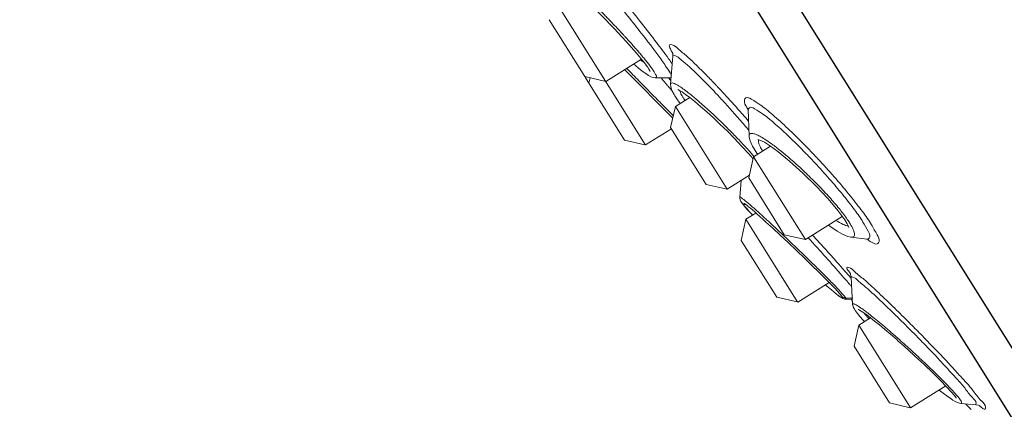
# Model space of a CAD drawing. Units: millimetres. Extents: x 2285 to 4151, y 611 to 1759.
# Drawn here: x 2871 to 2902, y 1272 to 1284 of the extents above; entities that cross this region are included whole.
import ezdxf

# ---------------------------------------------------------------- set-up
doc = ezdxf.new("R2010")
doc.units = ezdxf.units.MM
doc.layers.add('繪圖線', color=7, linetype='Continuous')

msp = doc.modelspace()

# ---------------------------------------------------------------- linework, layer by layer
at = {"ltscale": 4}
for p, q in [((2855.345, 1349.106), (2909.945, 1261.739)), ((2903.785, 1269.43), (2855.651, 1346.451))]:
    msp.add_line(p, q, dxfattribs=at)
msp.add_arc((2743.919, 1218.725), 190.613, 16.94796, 47.05891, dxfattribs=at)
at = {"layer": '繪圖線', "lineweight": 0, "ltscale": 4}
for p, q in [((2885.142, 1289.494), (2890.841, 1280.374)), ((2887.853, 1284.26), (2888.961, 1282.487)), ((2890.728, 1283.03), (2889.616, 1282.335)), ((2890.815, 1282.924), (2890.912, 1282.793)), ((2891.708, 1283.118), (2891.636, 1282.248)), ((2890.202, 1282.702), (2891.701, 1281.193)), ((2890.86, 1282.58), (2890.947, 1282.523)), ((2890.993, 1282.664), (2891.001, 1282.646)), ((2888.961, 1282.487), (2889.616, 1282.336)), ((2888.97, 1282.473), (2890.199, 1280.506)), ((2889.091, 1282.279), (2889.13, 1282.448)), ((2891.095, 1282.456), (2891.164, 1282.447)), ((2891.164, 1282.447), (2891.652, 1282.447)), ((2891.769, 1281.888), (2891.856, 1281.757)), ((2892.234, 1281.836), (2891.785, 1281.555)), ((2891.856, 1281.757), (2891.936, 1281.65)), ((2891.633, 1280.9), (2891.785, 1281.555)), ((2891.785, 1281.555), (2893.397, 1278.976)), ((2894.055, 1281.456), (2894.082, 1280.632)), ((2891.66, 1280.858), (2890.854, 1280.355)), ((2891.633, 1280.9), (2892.742, 1279.127)), ((2890.199, 1280.506), (2890.838, 1280.358)), ((2890.841, 1280.374), (2890.854, 1280.355)), ((2894.748, 1280.315), (2894.222, 1279.986)), ((2894.747, 1280.316), (2894.979, 1280.146)), ((2894.979, 1280.146), (2895.104, 1280.048)), ((2894.071, 1279.331), (2894.222, 1279.986)), ((2894.222, 1279.986), (2895.834, 1277.407)), ((2894.089, 1279.409), (2893.397, 1278.976)), ((2893.83, 1279.247), (2893.796, 1278.72)), ((2894.071, 1279.331), (2895.179, 1277.558)), ((2892.742, 1279.127), (2893.397, 1278.976)), ((2893.802, 1278.671), (2893.807, 1278.64)), ((2893.807, 1278.64), (2893.825, 1278.598)), ((2893.825, 1278.598), (2893.836, 1278.58)), ((2894.016, 1278.358), (2894.123, 1278.241)), ((2894.066, 1278.428), (2894.121, 1278.382)), ((2893.832, 1277.382), (2893.984, 1278.037)), ((2894.296, 1278.232), (2893.984, 1278.037)), ((2893.984, 1278.037), (2895.583, 1275.477)), ((2894.123, 1278.241), (2894.193, 1278.167)), ((2894.608, 1277.953), (2894.82, 1277.758)), ((2896.985, 1278.126), (2895.834, 1277.407)), ((2894.82, 1277.758), (2895.052, 1277.542)), ((2893.832, 1277.382), (2894.941, 1275.609)), ((2895.052, 1277.542), (2895.299, 1277.31)), ((2895.179, 1277.558), (2895.834, 1277.407)), ((2897.252, 1277.485), (2897.759, 1277.421)), ((2897.758, 1277.421), (2897.789, 1277.416)), ((2895.299, 1277.31), (2895.557, 1277.065)), ((2895.557, 1277.065), (2895.819, 1276.814)), ((2897.257, 1276.238), (2897.306, 1275.387)), ((2896.574, 1276.069), (2895.596, 1275.457)), ((2896.634, 1275.845), (2896.733, 1275.763)), ((2894.941, 1275.609), (2895.58, 1275.461)), ((2896.722, 1275.772), (2896.809, 1275.703)), ((2896.799, 1275.711), (2896.872, 1275.656)), ((2896.945, 1275.665), (2896.943, 1275.668)), ((2897.005, 1275.57), (2897.052, 1275.552)), ((2897.052, 1275.552), (2897.105, 1275.543)), ((2897.1, 1275.578), (2897.105, 1275.543)), ((2897.309, 1275.575), (2897.1, 1275.578)), ((2897.105, 1275.543), (2897.297, 1275.538)), ((2895.583, 1275.477), (2895.596, 1275.457)), ((2897.326, 1275.304), (2897.351, 1275.253)), ((2897.456, 1275.105), (2897.536, 1275.009)), ((2897.864, 1274.967), (2897.501, 1274.74)), ((2897.536, 1275.009), (2897.636, 1274.896)), ((2897.636, 1274.896), (2897.678, 1274.851)), ((2897.35, 1274.085), (2897.501, 1274.74)), ((2897.501, 1274.74), (2899.101, 1272.18)), ((2898.49, 1274.452), (2898.68, 1274.286)), ((2898.68, 1274.286), (2898.728, 1274.244)), ((2897.35, 1274.085), (2898.458, 1272.312)), ((2898.728, 1274.244), (2898.9, 1274.092)), ((2898.9, 1274.092), (2899.228, 1273.794)), ((2899.228, 1273.794), (2899.534, 1273.509)), ((2900.208, 1272.845), (2899.113, 1272.161)), ((2898.458, 1272.312), (2899.097, 1272.165)), ((2899.101, 1272.18), (2899.113, 1272.161)), ((2900.681, 1272.297), (2901.146, 1272.258))]:
    msp.add_line(p, q, dxfattribs=at)
for points in [[(2888.869, 1284.988), (2889.087, 1284.78), (2889.479, 1284.393), (2889.879, 1283.982), (2890.254, 1283.579), (2890.574, 1283.217), (2890.815, 1282.924)], [(2891.697, 1283.242), (2891.696, 1283.243), (2891.706, 1283.198), (2891.708, 1283.118)], [(2890.477, 1282.885), (2890.626, 1282.759), (2890.754, 1282.657), (2890.86, 1282.58)], [(2890.912, 1282.792), (2890.962, 1282.717), (2890.993, 1282.664)], [(2890.947, 1282.523), (2891.022, 1282.483), (2891.095, 1282.456)], [(2891.636, 1282.247), (2891.641, 1282.168), (2891.678, 1282.054), (2891.744, 1281.929), (2891.769, 1281.887)], [(2891.859, 1282.08), (2891.862, 1282.079), (2891.911, 1282.056), (2891.994, 1282.008), (2892.105, 1281.932), (2892.239, 1281.832), (2892.396, 1281.707), (2892.572, 1281.558), (2892.764, 1281.389), (2892.969, 1281.201), (2893.184, 1280.997), (2893.406, 1280.78), (2893.63, 1280.554), (2893.85, 1280.321), (2894.062, 1280.09), (2894.208, 1279.923)], [(2894.054, 1281.488), (2894.051, 1281.497), (2894.055, 1281.456)], [(2894.082, 1280.631), (2894.085, 1280.601), (2894.114, 1280.482), (2894.171, 1280.354), (2894.188, 1280.32)], [(2894.35, 1280.53), (2894.353, 1280.53), (2894.421, 1280.507), (2894.557, 1280.437), (2894.747, 1280.316)], [(2894.187, 1280.322), (2894.322, 1280.103), (2894.35, 1280.066)], [(2895.104, 1280.048), (2895.345, 1279.848), (2895.76, 1279.475), (2896.172, 1279.072), (2896.545, 1278.674), (2896.849, 1278.313)], [(2893.796, 1278.72), (2893.795, 1278.706), (2893.808, 1278.636), (2893.827, 1278.595), (2893.836, 1278.58)], [(2893.837, 1278.579), (2893.873, 1278.528), (2893.933, 1278.453), (2894.016, 1278.358)], [(2893.923, 1278.537), (2893.923, 1278.537), (2893.929, 1278.533), (2893.949, 1278.519), (2893.979, 1278.497), (2894.018, 1278.467), (2894.066, 1278.428)], [(2893.928, 1278.46), (2893.986, 1278.392), (2894.059, 1278.31)], [(2894.121, 1278.382), (2894.185, 1278.328), (2894.256, 1278.267)], [(2894.256, 1278.267), (2894.334, 1278.199), (2894.418, 1278.123), (2894.51, 1278.041), (2894.608, 1277.953)], [(2896.849, 1278.313), (2897.061, 1278.021), (2897.137, 1277.894)], [(2896.552, 1277.856), (2896.592, 1277.825), (2896.826, 1277.668)], [(2896.826, 1277.668), (2897.01, 1277.566), (2897.161, 1277.505), (2897.253, 1277.485)], [(2897.138, 1277.893), (2897.166, 1277.838), (2897.19, 1277.777)], [(2895.819, 1276.814), (2896.079, 1276.561), (2896.206, 1276.437), (2896.329, 1276.316), (2896.446, 1276.198), (2896.557, 1276.087), (2896.66, 1275.982), (2896.752, 1275.886), (2896.831, 1275.8), (2896.894, 1275.729), (2896.935, 1275.679), (2896.943, 1275.668)], [(2897.24, 1276.351), (2897.226, 1276.373), (2897.226, 1276.372), (2897.245, 1276.318), (2897.257, 1276.237)], [(2896.456, 1275.995), (2896.546, 1275.918), (2896.646, 1275.835)], [(2896.864, 1275.662), (2896.917, 1275.624), (2896.961, 1275.595), (2897.001, 1275.572)], [(2896.872, 1275.656), (2896.923, 1275.619), (2896.966, 1275.592), (2897.005, 1275.57)], [(2897.001, 1275.572), (2897.049, 1275.553), (2897.099, 1275.544)], [(2897.306, 1275.387), (2897.311, 1275.353), (2897.326, 1275.305)], [(2897.351, 1275.253), (2897.396, 1275.184), (2897.456, 1275.105)], [(2897.484, 1275.229), (2897.481, 1275.23), (2897.487, 1275.227), (2897.52, 1275.21), (2897.575, 1275.176), (2897.651, 1275.125)], [(2897.651, 1275.125), (2897.746, 1275.056), (2897.86, 1274.97), (2897.993, 1274.865), (2898.144, 1274.743), (2898.31, 1274.605), (2898.49, 1274.452)], [(2899.534, 1273.509), (2899.808, 1273.247), (2900.043, 1273.015), (2900.234, 1272.818), (2900.379, 1272.66), (2900.477, 1272.544), (2900.53, 1272.472), (2900.537, 1272.459)], [(2900.001, 1272.716), (2900.125, 1272.62), (2900.245, 1272.531)], [(2900.245, 1272.531), (2900.347, 1272.46), (2900.432, 1272.404)], [(2900.432, 1272.404), (2900.506, 1272.36), (2900.57, 1272.328), (2900.633, 1272.305), (2900.681, 1272.297)], [(2901.146, 1272.258), (2901.227, 1272.244), (2901.273, 1272.227)]]:
    msp.add_lwpolyline(points, dxfattribs=at)
for points, knots in [([(2890.931, 1283.57), (2890.797, 1283.744), (2890.518, 1284.104), (2890.134, 1284.581), (2889.884, 1284.886), (2889.783, 1285.006)], [0, 0, 0, 0, 0.3455004, 0.7194945, 0.9669414, 0.9669414, 0.9669414, 0.9669414]), ([(2891.194, 1283.552), (2891.043, 1283.749), (2890.726, 1284.156), (2890.304, 1284.681), (2890.034, 1285.009), (2889.934, 1285.13)], [0, 0, 0, 0, 0.391362, 0.814439, 1.062577, 1.062577, 1.062577, 1.062577]), ([(2889.14, 1284.846), (2889.18, 1284.806), (2889.259, 1284.729), (2889.371, 1284.617), (2889.476, 1284.511), (2889.576, 1284.408), (2889.673, 1284.308), (2889.769, 1284.209), (2889.859, 1284.114), (2889.944, 1284.024), (2890.023, 1283.941), (2890.095, 1283.863), (2890.164, 1283.788), (2890.231, 1283.715), (2890.298, 1283.642), (2890.369, 1283.564), (2890.445, 1283.479), (2890.528, 1283.385), (2890.615, 1283.284), (2890.707, 1283.177), (2890.768, 1283.104), (2890.798, 1283.067)], [0, 0, 0, 0, 0.090351, 0.173494, 0.250856, 0.325311, 0.39923, 0.472223, 0.542033, 0.606851, 0.666623, 0.722456, 0.775418, 0.826752, 0.87854, 0.933165, 0.992723, 1.058626, 1.129775, 1.204052, 1.280033, 1.280033, 1.280033, 1.280033]), ([(2893.07, 1282.199), (2892.977, 1282.296), (2892.78, 1282.503), (2892.474, 1282.808), (2892.177, 1283.102), (2891.899, 1283.316), (2891.752, 1283.473), (2891.557, 1283.496), (2891.608, 1283.387), (2891.628, 1283.348)], [0, 0, 0, 0, 0.21228, 0.451645, 0.680613, 0.873849, 0.994605, 1.038113, 1.106735, 1.106735, 1.106735, 1.106735]), ([(2891.661, 1282.523), (2891.659, 1282.529), (2891.62, 1282.618), (2891.482, 1282.816), (2891.311, 1283.062), (2891.187, 1283.233), (2891.146, 1283.288)], [0, 0, 0, 0, 0.0113694, 0.1527076, 0.3779236, 0.4856455, 0.4856455, 0.4856455, 0.4856455]), ([(2890.798, 1283.067), (2890.829, 1283.03), (2890.89, 1282.955), (2890.95, 1282.878), (2890.979, 1282.84)], [0, 0, 0, 0, 0.0769153, 0.152878, 0.152878, 0.152878, 0.152878]), ([(2891.784, 1283.132), (2891.76, 1283.138), (2891.722, 1283.149), (2891.704, 1283.123), (2891.703, 1283.119)], [0, 0, 0, 0, 0.038885, 0.0460334, 0.0460334, 0.0460334, 0.0460334]), ([(2892.774, 1282.25), (2892.68, 1282.347), (2892.493, 1282.534), (2892.223, 1282.798), (2891.987, 1282.986), (2891.851, 1283.115), (2891.784, 1283.132)], [0, 0, 0, 0, 0.2140388, 0.4186829, 0.5912214, 0.6990027, 0.6990027, 0.6990027, 0.6990027]), ([(2890.268, 1282.743), (2890.286, 1282.725), (2890.367, 1282.643), (2890.51, 1282.497), (2890.699, 1282.304), (2890.894, 1282.106), (2891.104, 1281.892), (2891.33, 1281.662), (2891.488, 1281.502), (2891.568, 1281.42)], [0, 0, 0, 0, 0.0400929, 0.1825957, 0.3219541, 0.4657773, 0.6221243, 0.7943904, 0.9758007, 0.9758007, 0.9758007, 0.9758007]), ([(2891.082, 1282.696), (2891.113, 1282.65), (2891.143, 1282.592), (2891.22, 1282.467), (2891.173, 1282.453), (2891.164, 1282.453)], [0, 0, 0, 0, 0.0868848, 0.1372282, 0.1515824, 0.1515824, 0.1515824, 0.1515824]), ([(2891.635, 1282.248), (2891.635, 1282.253), (2891.64, 1282.27), (2891.672, 1282.294), (2891.727, 1282.279), (2891.765, 1282.264), (2891.787, 1282.254)], [0, 0, 0, 0, 0.00805385, 0.02714405, 0.05481291, 0.092774, 0.092774, 0.092774, 0.092774]), ([(2891.787, 1282.254), (2891.812, 1282.242), (2891.864, 1282.213), (2891.918, 1282.178), (2891.949, 1282.158), (2891.953, 1282.155)], [0, 0, 0, 0, 0.0446697, 0.0933995, 0.1017332, 0.1017332, 0.1017332, 0.1017332]), ([(2892.017, 1281.849), (2892.003, 1281.872), (2891.977, 1281.917), (2891.944, 1281.981), (2891.93, 1282.025), (2891.926, 1282.046), (2891.926, 1282.047)], [0, 0, 0, 0, 0.0430982, 0.0816274, 0.1131242, 0.1153851, 0.1153851, 0.1153851, 0.1153851]), ([(2891.953, 1282.155), (2891.975, 1282.14), (2892.024, 1282.106), (2892.072, 1282.071), (2892.099, 1282.051)], [0, 0, 0, 0, 0.04208081, 0.09426771, 0.09426771, 0.09426771, 0.09426771]), ([(2892.187, 1281.984), (2892.221, 1281.957), (2892.295, 1281.898), (2892.417, 1281.797), (2892.559, 1281.675), (2892.724, 1281.529), (2892.915, 1281.354), (2893.135, 1281.146), (2893.386, 1280.902), (2893.664, 1280.62), (2893.889, 1280.382), (2894.021, 1280.238), (2894.054, 1280.202)], [0, 0, 0, 0, 0.06814, 0.150231, 0.248657, 0.364133, 0.499101, 0.657064, 0.841613, 1.051086, 1.282194, 1.35865, 1.35865, 1.35865, 1.35865]), ([(2892.087, 1281.744), (2892.08, 1281.755), (2892.063, 1281.778), (2892.04, 1281.813), (2892.024, 1281.838), (2892.017, 1281.849)], [0, 0, 0, 0, 0.01992228, 0.04501324, 0.06606529, 0.06606529, 0.06606529, 0.06606529]), ([(2895.287, 1280.87), (2895.134, 1281.015), (2894.858, 1281.265), (2894.467, 1281.589), (2894.216, 1281.745), (2893.986, 1281.876), (2893.903, 1281.693), (2893.98, 1281.576), (2894.028, 1281.496), (2894.038, 1281.479)], [0, 0, 0, 0, 0.333703, 0.595784, 0.770649, 0.860541, 0.912158, 1.029456, 1.06092, 1.06092, 1.06092, 1.06092]), ([(2894.077, 1280.811), (2894.031, 1280.866), (2893.876, 1281.046), (2893.72, 1281.226), (2893.609, 1281.35)], [0, 0, 0, 0, 0.1131979, 0.3754959, 0.3754959, 0.3754959, 0.3754959]), ([(2895.278, 1280.659), (2895.139, 1280.79), (2894.889, 1281.016), (2894.536, 1281.311), (2894.308, 1281.448), (2894.116, 1281.565), (2894.072, 1281.497), (2894.065, 1281.48)], [0, 0, 0, 0, 0.3021942, 0.5390053, 0.6968127, 0.7778113, 0.806763, 0.806763, 0.806763, 0.806763]), ([(2894.082, 1280.632), (2894.082, 1280.64), (2894.083, 1280.66), (2894.092, 1280.69), (2894.123, 1280.714), (2894.173, 1280.719), (2894.209, 1280.712), (2894.231, 1280.706)], [0, 0, 0, 0, 0.0132923, 0.0307698, 0.0483361, 0.0716579, 0.1067244, 0.1067244, 0.1067244, 0.1067244]), ([(2894.231, 1280.706), (2894.262, 1280.697), (2894.337, 1280.668), (2894.465, 1280.601), (2894.56, 1280.542), (2894.614, 1280.506)], [0, 0, 0, 0, 0.0520584, 0.126218, 0.2280062, 0.2280062, 0.2280062, 0.2280062]), ([(2896.009, 1280.152), (2895.934, 1280.23), (2895.698, 1280.473), (2895.456, 1280.711), (2895.287, 1280.87)], [0, 0, 0, 0, 0.1702043, 0.5353837, 0.5353837, 0.5353837, 0.5353837]), ([(2894.442, 1280.272), (2894.435, 1280.285), (2894.422, 1280.31), (2894.404, 1280.35), (2894.388, 1280.39), (2894.376, 1280.43), (2894.37, 1280.467), (2894.371, 1280.498), (2894.376, 1280.515), (2894.379, 1280.521)], [0, 0, 0, 0, 0.0228758, 0.0460617, 0.0689278, 0.090737, 0.1107984, 0.1286948, 0.1388503, 0.1388503, 0.1388503, 0.1388503]), ([(2894.614, 1280.506), (2894.685, 1280.459), (2894.846, 1280.345), (2895.001, 1280.224), (2895.087, 1280.155)], [0, 0, 0, 0, 0.1351759, 0.3101926, 0.3101926, 0.3101926, 0.3101926]), ([(2894.506, 1280.164), (2894.505, 1280.165), (2894.492, 1280.185), (2894.47, 1280.221), (2894.451, 1280.256), (2894.442, 1280.272)], [0, 0, 0, 0, 0.00325681, 0.03750677, 0.06606001, 0.06606001, 0.06606001, 0.06606001]), ([(2895.151, 1280.103), (2895.257, 1280.015), (2895.404, 1279.889), (2895.549, 1279.759), (2895.591, 1279.721)], [0, 0, 0, 0, 0.2171751, 0.306469, 0.306469, 0.306469, 0.306469]), ([(2897.238, 1278.763), (2897.093, 1278.943), (2896.784, 1279.309), (2896.371, 1279.769), (2896.106, 1280.051), (2896.009, 1280.152)], [0, 0, 0, 0, 0.3656521, 0.755408, 0.9760912, 0.9760912, 0.9760912, 0.9760912]), ([(2897.038, 1278.757), (2896.907, 1278.92), (2896.629, 1279.249), (2896.246, 1279.676), (2895.995, 1279.942), (2895.896, 1280.045)], [0, 0, 0, 0, 0.3289439, 0.680265, 0.9052052, 0.9052052, 0.9052052, 0.9052052]), ([(2895.591, 1279.721), (2895.68, 1279.64), (2895.899, 1279.436), (2896.232, 1279.105), (2896.576, 1278.739), (2896.872, 1278.397), (2897.044, 1278.173), (2897.119, 1278.068)], [0, 0, 0, 0, 0.190172, 0.47234, 0.740953, 0.982375, 1.1861, 1.1861, 1.1861, 1.1861]), ([(2893.798, 1278.72), (2893.798, 1278.722), (2893.803, 1278.74), (2893.865, 1278.683), (2893.891, 1278.671), (2893.915, 1278.653)], [0, 0, 0, 0, 0.00232141, 0.02592746, 0.07435824, 0.07435824, 0.07435824, 0.07435824]), ([(2893.837, 1278.579), (2893.852, 1278.555), (2893.895, 1278.513), (2893.951, 1278.496), (2893.978, 1278.493)], [0, 0, 0, 0, 0.04600893, 0.08947565, 0.08947565, 0.08947565, 0.08947565]), ([(2893.915, 1278.653), (2893.947, 1278.628), (2894.017, 1278.571), (2894.084, 1278.513), (2894.121, 1278.482)], [0, 0, 0, 0, 0.0649371, 0.1407415, 0.1407415, 0.1407415, 0.1407415]), ([(2897.841, 1277.489), (2897.86, 1277.549), (2897.755, 1277.718), (2897.619, 1277.989), (2897.354, 1278.353), (2897.153, 1278.614), (2897.038, 1278.757)], [0, 0, 0, 0, 0.0997406, 0.2701599, 0.5055776, 0.7951134, 0.7951134, 0.7951134, 0.7951134]), ([(2897.891, 1277.329), (2897.944, 1277.295), (2898.055, 1277.225), (2898.173, 1277.386), (2898.037, 1277.604), (2897.886, 1277.908), (2897.591, 1278.312), (2897.366, 1278.603), (2897.238, 1278.763)], [0, 0, 0, 0, 0.099043, 0.150492, 0.261568, 0.451518, 0.713917, 1.03633, 1.03633, 1.03633, 1.03633]), ([(2894.237, 1278.38), (2894.276, 1278.346), (2894.352, 1278.278), (2894.464, 1278.177), (2894.574, 1278.076), (2894.689, 1277.971), (2894.814, 1277.854), (2894.902, 1277.772), (2894.949, 1277.728)], [0, 0, 0, 0, 0.08188, 0.1613599, 0.2380512, 0.3180184, 0.4064801, 0.5081812, 0.5081812, 0.5081812, 0.5081812]), ([(2897.279, 1277.813), (2897.312, 1277.754), (2897.357, 1277.668), (2897.379, 1277.499), (2897.288, 1277.483), (2897.254, 1277.484), (2897.253, 1277.484)], [0, 0, 0, 0, 0.106969, 0.1662222, 0.21782, 0.2203725, 0.2203725, 0.2203725, 0.2203725]), ([(2895.293, 1277.403), (2895.36, 1277.338), (2895.504, 1277.201), (2895.73, 1276.983), (2895.978, 1276.742), (2896.242, 1276.484), (2896.509, 1276.218), (2896.76, 1275.964), (2896.916, 1275.796), (2896.986, 1275.719)], [0, 0, 0, 0, 0.147745, 0.312913, 0.496257, 0.69295, 0.895668, 1.091255, 1.256479, 1.256479, 1.256479, 1.256479]), ([(2896.836, 1276.446), (2896.759, 1276.533), (2896.579, 1276.737), (2896.302, 1277.047), (2896.101, 1277.269), (2896.004, 1277.376)], [0, 0, 0, 0, 0.18361, 0.4282436, 0.6562496, 0.6562496, 0.6562496, 0.6562496]), ([(2896.817, 1276.704), (2896.702, 1276.834), (2896.478, 1277.083), (2896.224, 1277.364), (2896.087, 1277.515), (2896.058, 1277.547)], [0, 0, 0, 0, 0.2741157, 0.5292888, 0.5967068, 0.5967068, 0.5967068, 0.5967068]), ([(2897.759, 1277.414), (2897.768, 1277.414), (2897.806, 1277.424), (2897.832, 1277.461), (2897.841, 1277.489)], [0, 0, 0, 0, 0.01435902, 0.06058138, 0.06058138, 0.06058138, 0.06058138]), ([(2897.194, 1276.533), (2897.173, 1276.539), (2897.078, 1276.559), (2897.158, 1276.456), (2897.184, 1276.422)], [0, 0, 0, 0, 0.0341415, 0.1022442, 0.1022442, 0.1022442, 0.1022442]), ([(2898.539, 1275.342), (2898.38, 1275.495), (2898.092, 1275.769), (2897.708, 1276.133), (2897.413, 1276.36), (2897.265, 1276.513), (2897.194, 1276.533)], [0, 0, 0, 0, 0.348533, 0.6282238, 0.8294557, 0.9461524, 0.9461524, 0.9461524, 0.9461524]), ([(2897.315, 1276.237), (2897.297, 1276.242), (2897.273, 1276.252), (2897.256, 1276.241), (2897.255, 1276.24)], [0, 0, 0, 0, 0.03067463, 0.03208351, 0.03208351, 0.03208351, 0.03208351]), ([(2898.382, 1275.303), (2898.287, 1275.394), (2898.076, 1275.594), (2897.779, 1275.876), (2897.513, 1276.081), (2897.379, 1276.218), (2897.315, 1276.237)], [0, 0, 0, 0, 0.2078983, 0.4603356, 0.6416284, 0.7465544, 0.7465544, 0.7465544, 0.7465544]), ([(2897.1, 1275.578), (2897.068, 1275.579), (2897.006, 1275.596), (2896.96, 1275.64), (2896.945, 1275.665)], [0, 0, 0, 0, 0.05020998, 0.09668227, 0.09668227, 0.09668227, 0.09668227]), ([(2897.306, 1275.387), (2897.306, 1275.389), (2897.306, 1275.394), (2897.31, 1275.404), (2897.325, 1275.407), (2897.347, 1275.402), (2897.38, 1275.389), (2897.427, 1275.364), (2897.463, 1275.342), (2897.484, 1275.329)], [0, 0, 0, 0, 0.0026677, 0.0081248, 0.0145662, 0.0255237, 0.0434774, 0.0706193, 0.1093442, 0.1093442, 0.1093442, 0.1093442]), ([(2897.484, 1275.329), (2897.512, 1275.311), (2897.576, 1275.267), (2897.639, 1275.221), (2897.675, 1275.195)], [0, 0, 0, 0, 0.052892, 0.1229, 0.1229, 0.1229, 0.1229]), ([(2897.722, 1275.046), (2897.708, 1275.063), (2897.69, 1275.085), (2897.672, 1275.107), (2897.669, 1275.112)], [0, 0, 0, 0, 0.03569666, 0.04458344, 0.04458344, 0.04458344, 0.04458344]), ([(2897.818, 1274.938), (2897.805, 1274.953), (2897.773, 1274.988), (2897.741, 1275.024), (2897.722, 1275.046)], [0, 0, 0, 0, 0.030423, 0.07594024, 0.07594024, 0.07594024, 0.07594024]), ([(2897.812, 1275.091), (2897.869, 1275.046), (2897.996, 1274.944), (2898.207, 1274.77), (2898.46, 1274.555), (2898.642, 1274.395), (2898.741, 1274.307)], [0, 0, 0, 0, 0.1145355, 0.2569939, 0.4308785, 0.6396171, 0.6396171, 0.6396171, 0.6396171]), ([(2898.765, 1274.286), (2898.893, 1274.172), (2899.154, 1273.936), (2899.535, 1273.582), (2899.892, 1273.24), (2900.198, 1272.934), (2900.381, 1272.742), (2900.459, 1272.654)], [0, 0, 0, 0, 0.270478, 0.555084, 0.820482, 1.051735, 1.23764, 1.23764, 1.23764, 1.23764]), ([(2900.42, 1273.21), (2900.285, 1273.355), (2899.993, 1273.678), (2899.691, 1273.993), (2899.524, 1274.164)], [0, 0, 0, 0, 0.3118396, 0.6881941, 0.6881941, 0.6881941, 0.6881941]), ([(2900.52, 1273.302), (2900.409, 1273.424), (2900.12, 1273.741), (2899.822, 1274.05), (2899.638, 1274.239)], [0, 0, 0, 0, 0.260094, 0.676937, 0.676937, 0.676937, 0.676937]), ([(2901.153, 1272.308), (2901.155, 1272.379), (2900.976, 1272.526), (2900.809, 1272.781), (2900.638, 1272.974), (2900.552, 1273.067)], [0, 0, 0, 0, 0.1113073, 0.3103965, 0.5095241, 0.5095241, 0.5095241, 0.5095241]), ([(2901.306, 1272.387), (2901.21, 1272.482), (2901.027, 1272.761), (2900.8, 1273), (2900.668, 1273.143)], [0, 0, 0, 0, 0.2132001, 0.5203104, 0.5203104, 0.5203104, 0.5203104]), ([(2900.459, 1272.654), (2900.515, 1272.592), (2900.6, 1272.492), (2900.682, 1272.384), (2900.7, 1272.34)], [0, 0, 0, 0, 0.1330094, 0.2087243, 0.2087243, 0.2087243, 0.2087243]), ([(2900.7, 1272.34), (2900.705, 1272.326), (2900.699, 1272.305), (2900.686, 1272.294), (2900.684, 1272.293)], [0, 0, 0, 0, 0.02360293, 0.02665022, 0.02665022, 0.02665022, 0.02665022]), ([(2901.269, 1272.222), (2901.271, 1272.221), (2901.316, 1272.177), (2901.427, 1272.061), (2901.466, 1272.252), (2901.375, 1272.322), (2901.318, 1272.376)], [0, 0, 0, 0, 0.0035713, 0.1003745, 0.1300745, 0.2541528, 0.2541528, 0.2541528, 0.2541528])]:
    msp.add_open_spline(points, degree=3, knots=knots, dxfattribs=at)
for points in [[(2891.031, 1283.441), (2890.998, 1283.484), (2890.964, 1283.527), (2890.931, 1283.57)], [(2891.575, 1283.044), (2891.452, 1283.216), (2891.324, 1283.385), (2891.194, 1283.552)], [(2891.146, 1283.288), (2891.108, 1283.339), (2891.07, 1283.39), (2891.031, 1283.441)], [(2891.628, 1283.348), (2891.646, 1283.31), (2891.665, 1283.272), (2891.685, 1283.235)], [(2891.685, 1283.235), (2891.69, 1283.227), (2891.695, 1283.218), (2891.7, 1283.21)], [(2890.809, 1282.931), (2890.771, 1282.958), (2890.733, 1282.984), (2890.696, 1283.011)], [(2891.584, 1283.031), (2891.581, 1283.035), (2891.578, 1283.039), (2891.575, 1283.044)], [(2891.688, 1282.882), (2891.653, 1282.932), (2891.619, 1282.982), (2891.584, 1283.031)], [(2890.979, 1282.84), (2891.007, 1282.803), (2891.034, 1282.766), (2891.06, 1282.728)], [(2891.06, 1282.728), (2891.067, 1282.718), (2891.075, 1282.707), (2891.082, 1282.696)], [(2891.341, 1282.447), (2891.386, 1282.393), (2891.431, 1282.339), (2891.476, 1282.285)], [(2891.476, 1282.285), (2891.483, 1282.276), (2891.49, 1282.267), (2891.498, 1282.258)], [(2891.498, 1282.258), (2891.518, 1282.233), (2891.539, 1282.209), (2891.559, 1282.184)], [(2891.572, 1282.447), (2891.586, 1282.431), (2891.599, 1282.415), (2891.613, 1282.398)], [(2891.613, 1282.398), (2891.624, 1282.386), (2891.634, 1282.373), (2891.645, 1282.36)], [(2892.809, 1282.215), (2892.797, 1282.227), (2892.786, 1282.238), (2892.774, 1282.25)], [(2891.559, 1282.184), (2891.605, 1282.128), (2891.652, 1282.073), (2891.698, 1282.017)], [(2892.099, 1282.051), (2892.128, 1282.029), (2892.158, 1282.007), (2892.187, 1281.984)], [(2893.048, 1281.964), (2892.969, 1282.048), (2892.889, 1282.132), (2892.809, 1282.215)], [(2893.316, 1281.675), (2893.227, 1281.772), (2893.138, 1281.868), (2893.048, 1281.964)], [(2893.096, 1282.17), (2893.087, 1282.18), (2893.079, 1282.189), (2893.07, 1282.199)], [(2893.396, 1281.847), (2893.297, 1281.955), (2893.197, 1282.063), (2893.096, 1282.17)], [(2893.609, 1281.35), (2893.512, 1281.459), (2893.415, 1281.567), (2893.316, 1281.675)], [(2893.725, 1281.483), (2893.616, 1281.605), (2893.507, 1281.726), (2893.396, 1281.847)], [(2891.568, 1281.42), (2891.581, 1281.407), (2891.594, 1281.394), (2891.607, 1281.381)], [(2891.607, 1281.381), (2891.644, 1281.343), (2891.681, 1281.305), (2891.718, 1281.267)], [(2893.882, 1281.305), (2893.83, 1281.364), (2893.777, 1281.424), (2893.725, 1281.483)], [(2894.038, 1281.479), (2894.044, 1281.469), (2894.05, 1281.458), (2894.056, 1281.447)], [(2894.065, 1281.48), (2894.062, 1281.472), (2894.059, 1281.464), (2894.057, 1281.456)], [(2894.067, 1281.091), (2894.006, 1281.163), (2893.944, 1281.234), (2893.882, 1281.305)], [(2895.727, 1280.219), (2895.579, 1280.368), (2895.43, 1280.515), (2895.278, 1280.659)], [(2894.054, 1280.202), (2894.115, 1280.135), (2894.176, 1280.067), (2894.235, 1279.998)], [(2895.087, 1280.155), (2895.108, 1280.137), (2895.129, 1280.12), (2895.151, 1280.103)], [(2895.896, 1280.045), (2895.84, 1280.103), (2895.784, 1280.161), (2895.727, 1280.219)], [(2894.121, 1278.482), (2894.16, 1278.448), (2894.198, 1278.414), (2894.237, 1278.38)], [(2897.017, 1277.877), (2896.939, 1277.913), (2896.861, 1277.953), (2896.786, 1277.997)], [(2897.119, 1278.068), (2897.149, 1278.024), (2897.179, 1277.981), (2897.207, 1277.936)], [(2894.949, 1277.728), (2895.003, 1277.677), (2895.057, 1277.626), (2895.111, 1277.575)], [(2897.166, 1277.832), (2897.115, 1277.835), (2897.064, 1277.855), (2897.017, 1277.877)], [(2897.207, 1277.936), (2897.229, 1277.901), (2897.251, 1277.865), (2897.271, 1277.828)], [(2897.271, 1277.828), (2897.274, 1277.823), (2897.277, 1277.818), (2897.279, 1277.813)], [(2895.111, 1277.575), (2895.126, 1277.561), (2895.141, 1277.547), (2895.155, 1277.533)], [(2895.155, 1277.533), (2895.201, 1277.49), (2895.247, 1277.446), (2895.293, 1277.403)], [(2896.004, 1277.376), (2895.978, 1277.405), (2895.951, 1277.434), (2895.924, 1277.463)], [(2897.743, 1277.421), (2897.747, 1277.419), (2897.751, 1277.417), (2897.754, 1277.415)], [(2897.754, 1277.415), (2897.8, 1277.386), (2897.846, 1277.357), (2897.891, 1277.329)], [(2897.081, 1276.405), (2896.993, 1276.505), (2896.905, 1276.604), (2896.817, 1276.704)], [(2896.92, 1276.35), (2896.892, 1276.382), (2896.864, 1276.414), (2896.836, 1276.446)], [(2897.184, 1276.422), (2897.2, 1276.401), (2897.215, 1276.379), (2897.231, 1276.358)], [(2896.963, 1276.301), (2896.948, 1276.317), (2896.934, 1276.334), (2896.92, 1276.35)], [(2897.218, 1276.004), (2897.134, 1276.104), (2897.048, 1276.203), (2896.963, 1276.301)], [(2897.171, 1276.303), (2897.141, 1276.337), (2897.111, 1276.371), (2897.081, 1276.405)], [(2897.24, 1276.223), (2897.217, 1276.25), (2897.194, 1276.276), (2897.171, 1276.303)], [(2897.26, 1276.2), (2897.253, 1276.208), (2897.247, 1276.215), (2897.24, 1276.223)], [(2897.275, 1275.936), (2897.256, 1275.959), (2897.237, 1275.981), (2897.218, 1276.004)], [(2896.986, 1275.719), (2897.027, 1275.675), (2897.068, 1275.629), (2897.1, 1275.578)], [(2897.269, 1275.539), (2897.274, 1275.529), (2897.28, 1275.518), (2897.285, 1275.508)], [(2897.285, 1275.508), (2897.29, 1275.496), (2897.296, 1275.485), (2897.301, 1275.473)], [(2897.675, 1275.195), (2897.721, 1275.161), (2897.766, 1275.126), (2897.812, 1275.091)], [(2898.529, 1275.162), (2898.48, 1275.209), (2898.431, 1275.256), (2898.382, 1275.303)], [(2898.618, 1275.265), (2898.591, 1275.291), (2898.565, 1275.316), (2898.539, 1275.342)], [(2899.07, 1274.818), (2898.92, 1274.968), (2898.77, 1275.117), (2898.618, 1275.265)], [(2899.01, 1274.687), (2898.851, 1274.847), (2898.691, 1275.005), (2898.529, 1275.162)], [(2899.333, 1274.361), (2899.225, 1274.47), (2899.118, 1274.579), (2899.01, 1274.687)], [(2899.428, 1274.455), (2899.309, 1274.576), (2899.19, 1274.697), (2899.07, 1274.818)], [(2898.741, 1274.307), (2898.749, 1274.3), (2898.757, 1274.293), (2898.765, 1274.286)], [(2899.524, 1274.164), (2899.461, 1274.229), (2899.397, 1274.295), (2899.333, 1274.361)], [(2899.638, 1274.239), (2899.568, 1274.311), (2899.498, 1274.383), (2899.428, 1274.455)], [(2900.453, 1273.174), (2900.442, 1273.186), (2900.431, 1273.198), (2900.42, 1273.21)], [(2900.552, 1273.067), (2900.519, 1273.103), (2900.486, 1273.138), (2900.453, 1273.174)], [(2900.668, 1273.143), (2900.618, 1273.196), (2900.569, 1273.249), (2900.52, 1273.302)], [(2900.835, 1272.28), (2900.891, 1272.224), (2900.946, 1272.169), (2901.002, 1272.114)], [(2901.141, 1272.262), (2901.15, 1272.275), (2901.152, 1272.292), (2901.153, 1272.308)], [(2901.255, 1272.236), (2901.26, 1272.231), (2901.264, 1272.227), (2901.269, 1272.222)], [(2901.318, 1272.376), (2901.314, 1272.38), (2901.31, 1272.384), (2901.306, 1272.387)]]:
    msp.add_open_spline(points, degree=3, dxfattribs=at)

doc.saveas('drawing.dxf')
